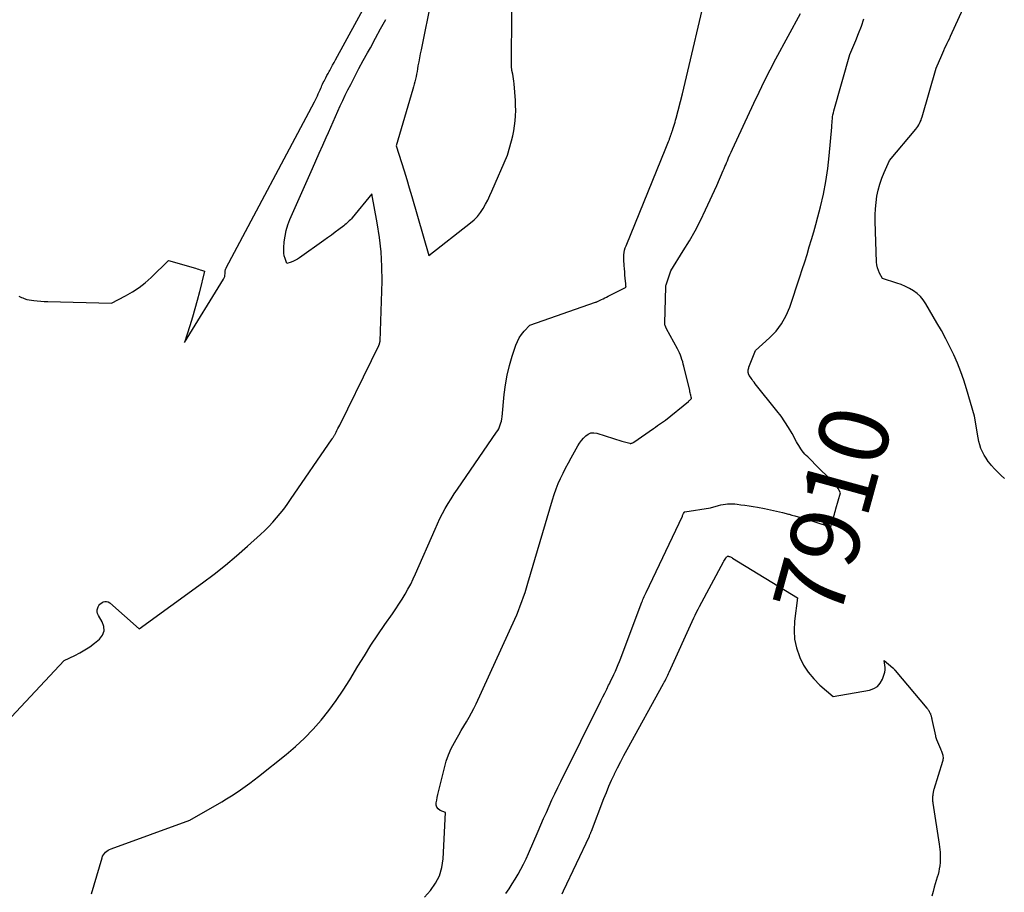
# Model space of a CAD drawing. Units: inches. Extents: x 2609447 to 2612402, y 1507319 to 1510010.
# Drawn here: x 2610132 to 2610335, y 1507862 to 1508043 of the extents above; entities that cross this region are included whole.
import ezdxf
from ezdxf.enums import TextEntityAlignment as Align

# ---------------------------------------------------------------- set-up
doc = ezdxf.new("R2010")
doc.units = ezdxf.units.IN
doc.header["$MEASUREMENT"] = 0
doc.layers.add('Tile_2643_34_SW_contour_2ft', color=34, linetype='Continuous')
doc.layers.add('Tile_2643_34_SW_contour_anno_2ft', color=110, linetype='Continuous')
doc.styles.add('Arial', font='arial.ttf')

msp = doc.modelspace()

# ---------------------------------------------------------------- linework, layer by layer
at = {"layer": 'Tile_2643_34_SW_contour_2ft'}
for points in [[(2610131.41, 1507985.88, 7902), (2610131.69, 1507985.77, 7902), (2610131.96, 1507985.66, 7902), (2610132.24, 1507985.55, 7902), (2610132.52, 1507985.45, 7902), (2610133.07, 1507985.24, 7902), (2610134.51, 1507985.04, 7902), (2610135.23, 1507984.95, 7902), (2610135.96, 1507984.88, 7902), (2610136.68, 1507984.83, 7902), (2610137.41, 1507984.8, 7902), (2610150.61, 1507984.49, 7902), (2610153.53, 1507985.98, 7902), (2610154.94, 1507986.79, 7902), (2610156.3, 1507987.68, 7902), (2610157.57, 1507988.68, 7902), (2610158.78, 1507989.76, 7902), (2610162.41, 1507993.31, 7902), (2610167.98, 1507991.69, 7902), (2610168.3, 1507991.6, 7902), (2610168.61, 1507991.5, 7902), (2610168.93, 1507991.39, 7902), (2610169.24, 1507991.28, 7902), (2610169.87, 1507991.06, 7902), (2610168.81, 1507986.81, 7902), (2610168.35, 1507985.04, 7902), (2610167.87, 1507983.28, 7902), (2610167.35, 1507981.53, 7902), (2610166.81, 1507979.79, 7902), (2610165.69, 1507976.31, 7902), (2610173.8, 1507989.45, 7902), (2610173.93, 1507989.71, 7902), (2610174.03, 1507989.97, 7902), (2610174.09, 1507990.25, 7902), (2610174.12, 1507990.54, 7902), (2610174.13, 1507990.89, 7902), (2610174.13, 1507991, 7902), (2610174.14, 1507991.12, 7902), (2610174.16, 1507991.24, 7902), (2610174.18, 1507991.35, 7902), (2610174.22, 1507991.47, 7902), (2610174.25, 1507991.58, 7902), (2610174.3, 1507991.69, 7902), (2610174.35, 1507991.79, 7902), (2610192.58, 1508026.18, 7902), (2610192.79, 1508026.59, 7902), (2610193, 1508026.99, 7902), (2610193.2, 1508027.41, 7902), (2610193.39, 1508027.82, 7902), (2610193.51, 1508028.07, 7902), (2610193.64, 1508028.36, 7902), (2610193.77, 1508028.65, 7902), (2610193.9, 1508028.95, 7902), (2610194.03, 1508029.24, 7902), (2610194.16, 1508029.54, 7902), (2610194.3, 1508029.83, 7902), (2610194.44, 1508030.12, 7902), (2610194.58, 1508030.4, 7902), (2610194.73, 1508030.71, 7902), (2610194.96, 1508031.14, 7902), (2610195.19, 1508031.58, 7902), (2610195.42, 1508032.01, 7902), (2610195.65, 1508032.44, 7902), (2610195.77, 1508032.66, 7902), (2610196.07, 1508033.2, 7902), (2610196.36, 1508033.74, 7902), (2610196.66, 1508034.28, 7902), (2610196.95, 1508034.82, 7902), (2610207.79, 1508054.69, 7902)], [(2610146.48, 1507862.19, 7906), (2610148.64, 1507869.62, 7906), (2610148.76, 1507869.95, 7906), (2610148.92, 1507870.25, 7906), (2610149.12, 1507870.53, 7906), (2610149.35, 1507870.78, 7906), (2610149.61, 1507871.01, 7906), (2610149.89, 1507871.21, 7906), (2610150.2, 1507871.37, 7906), (2610150.52, 1507871.51, 7906), (2610166.82, 1507877.41, 7906), (2610173.44, 1507881.24, 7906), (2610174.43, 1507881.83, 7906), (2610175.41, 1507882.44, 7906), (2610176.38, 1507883.08, 7906), (2610177.33, 1507883.73, 7906), (2610178.27, 1507884.4, 7906), (2610179.21, 1507885.08, 7906), (2610180.13, 1507885.78, 7906), (2610181.04, 1507886.49, 7906), (2610186.74, 1507891.03, 7906), (2610188.69, 1507892.68, 7906), (2610190.56, 1507894.4, 7906), (2610192.32, 1507896.24, 7906), (2610194.01, 1507898.15, 7906), (2610195.6, 1507900.15, 7906), (2610197.12, 1507902.2, 7906), (2610198.54, 1507904.31, 7906), (2610199.9, 1507906.47, 7906), (2610201.58, 1507909.28, 7906), (2610202.93, 1507911.47, 7906), (2610204.3, 1507913.65, 7906), (2610205.72, 1507915.79, 7906), (2610207.18, 1507917.92, 7906), (2610208.75, 1507920.17, 7906), (2610209.43, 1507921.16, 7906), (2610210.09, 1507922.16, 7906), (2610210.73, 1507923.17, 7906), (2610211.36, 1507924.19, 7906), (2610211.95, 1507925.23, 7906), (2610212.52, 1507926.28, 7906), (2610213.05, 1507927.35, 7906), (2610213.55, 1507928.44, 7906), (2610217.57, 1507937.7, 7906), (2610218.06, 1507938.78, 7906), (2610218.57, 1507939.85, 7906), (2610219.11, 1507940.9, 7906), (2610219.68, 1507941.94, 7906), (2610220.28, 1507942.97, 7906), (2610220.89, 1507943.98, 7906), (2610221.53, 1507944.98, 7906), (2610222.19, 1507945.97, 7906), (2610230.3, 1507957.74, 7906), (2610230.53, 1507958.1, 7906), (2610230.73, 1507958.47, 7906), (2610230.91, 1507958.85, 7906), (2610231.06, 1507959.25, 7906), (2610231.19, 1507959.65, 7906), (2610231.29, 1507960.06, 7906), (2610231.37, 1507960.48, 7906), (2610231.43, 1507960.9, 7906), (2610231.87, 1507965.53, 7906), (2610232.14, 1507967.55, 7906), (2610232.49, 1507969.56, 7906), (2610232.98, 1507971.54, 7906), (2610233.55, 1507973.5, 7906), (2610234.29, 1507975.75, 7906), (2610234.61, 1507976.54, 7906), (2610235, 1507977.29, 7906), (2610235.48, 1507977.99, 7906), (2610236.02, 1507978.64, 7906), (2610237.2, 1507979.9, 7906), (2610250.79, 1507984.65, 7906), (2610250.88, 1507984.68, 7906), (2610250.97, 1507984.72, 7906), (2610251.06, 1507984.76, 7906), (2610251.15, 1507984.81, 7906), (2610251.32, 1507984.9, 7906), (2610252.01, 1507985.23, 7906), (2610252.35, 1507985.39, 7906), (2610252.7, 1507985.56, 7906), (2610253.04, 1507985.73, 7906), (2610253.38, 1507985.9, 7906), (2610257.09, 1507987.76, 7906), (2610257.07, 1507987.99, 7906), (2610257.06, 1507988.1, 7906), (2610257.05, 1507988.21, 7906), (2610257.04, 1507988.33, 7906), (2610257.03, 1507988.44, 7906), (2610256.93, 1507989.61, 7906), (2610256.87, 1507990.27, 7906), (2610256.82, 1507990.92, 7906), (2610256.76, 1507991.58, 7906), (2610256.7, 1507992.23, 7906), (2610256.67, 1507992.58, 7906), (2610256.65, 1507993.06, 7906), (2610256.63, 1507993.54, 7906), (2610256.64, 1507994.02, 7906), (2610256.66, 1507994.5, 7906), (2610256.71, 1507994.98, 7906), (2610256.8, 1507995.44, 7906), (2610256.93, 1507995.9, 7906), (2610257.09, 1507996.35, 7906), (2610265.33, 1508016.52, 7906), (2610265.47, 1508016.87, 7906), (2610265.62, 1508017.23, 7906), (2610265.76, 1508017.59, 7906), (2610265.9, 1508017.95, 7906), (2610266.05, 1508018.33, 7906), (2610266.11, 1508018.5, 7906), (2610266.17, 1508018.67, 7906), (2610266.23, 1508018.84, 7906), (2610266.29, 1508019.02, 7906), (2610266.31, 1508019.1, 7906), (2610266.36, 1508019.23, 7906), (2610266.4, 1508019.36, 7906), (2610266.45, 1508019.49, 7906), (2610266.5, 1508019.62, 7906), (2610266.52, 1508019.69, 7906), (2610266.56, 1508019.79, 7906), (2610266.59, 1508019.89, 7906), (2610266.63, 1508019.98, 7906), (2610266.66, 1508020.08, 7906), (2610266.7, 1508020.18, 7906), (2610266.73, 1508020.27, 7906), (2610266.76, 1508020.37, 7906), (2610266.8, 1508020.47, 7906), (2610266.99, 1508021.1, 7906), (2610267.12, 1508021.52, 7906), (2610267.24, 1508021.93, 7906), (2610267.35, 1508022.35, 7906), (2610267.46, 1508022.77, 7906), (2610268.76, 1508027.83, 7906), (2610274.19, 1508051.09, 7906)], [(2610335.42, 1507948.19, 7912), (2610334.71, 1507948.81, 7912), (2610334.02, 1507949.46, 7912), (2610333.37, 1507950.14, 7912), (2610332.74, 1507950.84, 7912), (2610332.51, 1507951.11, 7912), (2610332.04, 1507951.71, 7912), (2610331.59, 1507952.34, 7912), (2610331.2, 1507953, 7912), (2610330.84, 1507953.67, 7912), (2610330.54, 1507954.38, 7912), (2610330.28, 1507955.1, 7912), (2610330.08, 1507955.83, 7912), (2610329.93, 1507956.58, 7912), (2610329.21, 1507961.07, 7912), (2610327.58, 1507966.69, 7912), (2610327.02, 1507968.49, 7912), (2610326.39, 1507970.27, 7912), (2610325.69, 1507972.01, 7912), (2610324.92, 1507973.74, 7912), (2610324.09, 1507975.43, 7912), (2610323.24, 1507977.11, 7912), (2610322.34, 1507978.77, 7912), (2610321.41, 1507980.42, 7912), (2610319.12, 1507984.35, 7912), (2610318.59, 1507985.12, 7912), (2610318, 1507985.83, 7912), (2610317.32, 1507986.46, 7912), (2610316.57, 1507987.02, 7912), (2610315.76, 1507987.5, 7912), (2610314.92, 1507987.94, 7912), (2610314.05, 1507988.3, 7912), (2610313.16, 1507988.62, 7912), (2610310.16, 1507989.54, 7912), (2610309.56, 1507990.64, 7912), (2610309.31, 1507991.2, 7912), (2610309.11, 1507991.77, 7912), (2610308.99, 1507992.37, 7912), (2610308.93, 1507992.98, 7912), (2610308.65, 1508001.42, 7912), (2610308.65, 1508002.72, 7912), (2610308.7, 1508004.02, 7912), (2610308.83, 1508005.31, 7912), (2610309, 1508006.6, 7912), (2610309.27, 1508007.87, 7912), (2610309.6, 1508009.12, 7912), (2610310.02, 1508010.35, 7912), (2610310.51, 1508011.55, 7912), (2610311.59, 1508013.97, 7912), (2610317.03, 1508020.47, 7912), (2610317.25, 1508020.76, 7912), (2610317.46, 1508021.06, 7912), (2610317.66, 1508021.37, 7912), (2610317.83, 1508021.69, 7912), (2610317.99, 1508022.02, 7912), (2610318.14, 1508022.35, 7912), (2610318.26, 1508022.7, 7912), (2610318.38, 1508023.05, 7912), (2610321.27, 1508033.1, 7912), (2610322.43, 1508035.83, 7912), (2610322.64, 1508036.32, 7912), (2610322.86, 1508036.81, 7912), (2610323.09, 1508037.3, 7912), (2610323.32, 1508037.78, 7912), (2610323.55, 1508038.26, 7912), (2610323.78, 1508038.74, 7912), (2610324.01, 1508039.22, 7912), (2610324.23, 1508039.71, 7912), (2610328.38, 1508048.82, 7912)], [(2610216.86, 1508047.64, 7904), (2610214.67, 1508036.94, 7904), (2610214.5, 1508036.1, 7904), (2610214.34, 1508035.26, 7904), (2610214.18, 1508034.42, 7904), (2610214.03, 1508033.58, 7904), (2610213.93, 1508032.96, 7904), (2610213.83, 1508032.43, 7904), (2610213.73, 1508031.9, 7904), (2610213.62, 1508031.37, 7904), (2610213.5, 1508030.84, 7904), (2610213.38, 1508030.31, 7904), (2610213.25, 1508029.78, 7904), (2610213.11, 1508029.26, 7904), (2610212.96, 1508028.74, 7904), (2610209.54, 1508017.07, 7904), (2610210.63, 1508013.58, 7904), (2610211.17, 1508011.83, 7904), (2610211.7, 1508010.08, 7904), (2610212.22, 1508008.33, 7904), (2610212.73, 1508006.57, 7904), (2610216.26, 1507994.34, 7904), (2610224.9, 1508001.07, 7904), (2610225.65, 1508001.73, 7904), (2610226.35, 1508002.44, 7904), (2610226.96, 1508003.22, 7904), (2610227.51, 1508004.05, 7904), (2610228, 1508004.93, 7904), (2610228.48, 1508005.82, 7904), (2610228.92, 1508006.73, 7904), (2610229.33, 1508007.65, 7904), (2610232.56, 1508015.11, 7904), (2610233.39, 1508018.07, 7904), (2610233.65, 1508019.09, 7904), (2610233.87, 1508020.12, 7904), (2610234.03, 1508021.17, 7904), (2610234.15, 1508022.22, 7904), (2610234.22, 1508023.27, 7904), (2610234.25, 1508024.33, 7904), (2610234.24, 1508025.39, 7904), (2610234.18, 1508026.44, 7904), (2610233.92, 1508029.9, 7904), (2610233.88, 1508030.4, 7904), (2610233.81, 1508030.9, 7904), (2610233.73, 1508031.4, 7904), (2610233.64, 1508031.9, 7904), (2610233.48, 1508032.64, 7904), (2610233.45, 1508032.77, 7904), (2610233.43, 1508032.89, 7904), (2610233.42, 1508033.01, 7904), (2610233.4, 1508033.14, 7904), (2610233.39, 1508033.26, 7904), (2610233.38, 1508033.38, 7904), (2610233.38, 1508033.51, 7904), (2610233.38, 1508033.63, 7904), (2610233.44, 1508045.06, 7904)], [(2610128.88, 1507897.73, 7904), (2610140.8, 1507910.46, 7904), (2610142.99, 1507911.49, 7904), (2610144.07, 1507912.04, 7904), (2610145.11, 1507912.65, 7904), (2610146.1, 1507913.33, 7904), (2610147.06, 1507914.06, 7904), (2610148.1, 1507914.92, 7904), (2610148.72, 1507915.74, 7904), (2610149.07, 1507916.6, 7904), (2610149.01, 1507917.53, 7904), (2610148.69, 1507918.5, 7904), (2610147.89, 1507919.8, 7904), (2610147.73, 1507920.18, 7904), (2610147.64, 1507920.57, 7904), (2610147.66, 1507920.97, 7904), (2610147.76, 1507921.37, 7904), (2610147.84, 1507921.58, 7904), (2610147.99, 1507921.86, 7904), (2610148.17, 1507922.11, 7904), (2610148.4, 1507922.31, 7904), (2610148.66, 1507922.49, 7904), (2610148.85, 1507922.59, 7904), (2610149.22, 1507922.7, 7904), (2610149.58, 1507922.72, 7904), (2610149.92, 1507922.62, 7904), (2610150.26, 1507922.42, 7904), (2610156.36, 1507917.05, 7904), (2610169.42, 1507926.55, 7904), (2610171.83, 1507928.36, 7904), (2610174.19, 1507930.21, 7904), (2610176.49, 1507932.14, 7904), (2610178.76, 1507934.12, 7904), (2610181.45, 1507936.56, 7904), (2610182.32, 1507937.37, 7904), (2610183.17, 1507938.21, 7904), (2610183.98, 1507939.09, 7904), (2610184.77, 1507939.98, 7904), (2610185.53, 1507940.91, 7904), (2610186.26, 1507941.84, 7904), (2610186.97, 1507942.8, 7904), (2610187.66, 1507943.78, 7904), (2610196.29, 1507956.36, 7904), (2610196.36, 1507956.47, 7904), (2610196.43, 1507956.57, 7904), (2610196.49, 1507956.68, 7904), (2610196.56, 1507956.78, 7904), (2610196.62, 1507956.89, 7904), (2610196.68, 1507956.99, 7904), (2610196.74, 1507957.1, 7904), (2610196.8, 1507957.21, 7904), (2610197.08, 1507957.74, 7904), (2610197.27, 1507958.11, 7904), (2610197.46, 1507958.48, 7904), (2610197.65, 1507958.86, 7904), (2610197.84, 1507959.23, 7904), (2610204.38, 1507972.57, 7904), (2610205.9, 1507975.71, 7904), (2610205.91, 1507975.75, 7904), (2610205.93, 1507975.79, 7904), (2610205.97, 1507975.84, 7904), (2610206.21, 1507976.57, 7904), (2610206.59, 1507988.99, 7904), (2610206.58, 1507992.04, 7904), (2610206.43, 1507995.07, 7904), (2610206.09, 1507998.08, 7904), (2610205.61, 1508001.09, 7904), (2610204.45, 1508007.08, 7904), (2610200.43, 1508002.16, 7904), (2610200.24, 1508001.93, 7904), (2610200.03, 1508001.7, 7904), (2610199.82, 1508001.48, 7904), (2610199.61, 1508001.27, 7904), (2610199.38, 1508001.06, 7904), (2610199.15, 1508000.86, 7904), (2610198.92, 1508000.67, 7904), (2610198.68, 1508000.48, 7904), (2610197.64, 1507999.7, 7904), (2610196.87, 1507999.13, 7904), (2610196.11, 1507998.56, 7904), (2610195.33, 1507998, 7904), (2610194.56, 1507997.44, 7904), (2610189.53, 1507993.87, 7904), (2610189.12, 1507993.6, 7904), (2610188.69, 1507993.36, 7904), (2610188.25, 1507993.15, 7904), (2610187.79, 1507992.97, 7904), (2610186.86, 1507992.65, 7904), (2610186.51, 1507993.72, 7904), (2610186.37, 1507994.26, 7904), (2610186.27, 1507994.8, 7904), (2610186.24, 1507995.35, 7904), (2610186.25, 1507995.91, 7904), (2610186.36, 1507997.18, 7904), (2610186.51, 1507998.36, 7904), (2610186.75, 1507999.53, 7904), (2610187.1, 1508000.66, 7904), (2610187.52, 1508001.77, 7904), (2610192.18, 1508012.33, 7904), (2610192.89, 1508013.94, 7904), (2610193.6, 1508015.55, 7904), (2610194.32, 1508017.16, 7904), (2610195.04, 1508018.77, 7904), (2610195.49, 1508019.77, 7904), (2610195.98, 1508020.88, 7904), (2610196.48, 1508021.99, 7904), (2610196.97, 1508023.1, 7904), (2610197.45, 1508024.22, 7904), (2610197.95, 1508025.33, 7904), (2610198.46, 1508026.43, 7904), (2610198.98, 1508027.52, 7904), (2610199.53, 1508028.61, 7904), (2610200.11, 1508029.75, 7904), (2610200.96, 1508031.4, 7904), (2610201.82, 1508033.05, 7904), (2610202.7, 1508034.68, 7904), (2610203.59, 1508036.31, 7904), (2610204.17, 1508037.36, 7904), (2610205.24, 1508039.3, 7904), (2610206.3, 1508041.23, 7904), (2610207.37, 1508043.17, 7904)], [(2610215.39, 1507861.47, 7908), (2610216.6, 1507862.85, 7908), (2610217.66, 1507864.34, 7908), (2610218.49, 1507865.91, 7908), (2610218.98, 1507867.62, 7908), (2610219.26, 1507869.42, 7908), (2610219.71, 1507878.97, 7908), (2610218.6, 1507879.44, 7908), (2610218.2, 1507879.73, 7908), (2610217.91, 1507880.08, 7908), (2610217.79, 1507880.52, 7908), (2610217.78, 1507881.01, 7908), (2610217.9, 1507881.58, 7908), (2610218.02, 1507882.14, 7908), (2610218.15, 1507882.7, 7908), (2610218.28, 1507883.26, 7908), (2610219.49, 1507888.25, 7908), (2610219.88, 1507889.62, 7908), (2610220.34, 1507890.95, 7908), (2610220.91, 1507892.24, 7908), (2610221.56, 1507893.51, 7908), (2610221.92, 1507894.15, 7908), (2610222.45, 1507895.07, 7908), (2610222.98, 1507895.98, 7908), (2610223.52, 1507896.89, 7908), (2610224.07, 1507897.79, 7908), (2610224.61, 1507898.71, 7908), (2610225.13, 1507899.63, 7908), (2610225.61, 1507900.57, 7908), (2610226.07, 1507901.53, 7908), (2610234.07, 1507919.02, 7908), (2610234.47, 1507919.92, 7908), (2610234.85, 1507920.84, 7908), (2610235.21, 1507921.76, 7908), (2610235.55, 1507922.69, 7908), (2610235.87, 1507923.63, 7908), (2610236.18, 1507924.57, 7908), (2610236.47, 1507925.52, 7908), (2610236.76, 1507926.47, 7908), (2610241.84, 1507943.72, 7908), (2610242.2, 1507944.86, 7908), (2610242.6, 1507945.99, 7908), (2610243.05, 1507947.09, 7908), (2610243.53, 1507948.19, 7908), (2610244.05, 1507949.26, 7908), (2610244.59, 1507950.33, 7908), (2610245.15, 1507951.39, 7908), (2610245.73, 1507952.44, 7908), (2610247.1, 1507954.89, 7908), (2610247.46, 1507955.46, 7908), (2610247.85, 1507956.01, 7908), (2610248.28, 1507956.52, 7908), (2610248.75, 1507957.01, 7908), (2610249.26, 1507957.36, 7908), (2610249.81, 1507957.58, 7908), (2610250.4, 1507957.62, 7908), (2610251.01, 1507957.54, 7908), (2610256.21, 1507955.9, 7908), (2610257.84, 1507955.45, 7908), (2610257.96, 1507955.43, 7908), (2610258.07, 1507955.43, 7908), (2610258.19, 1507955.44, 7908), (2610258.3, 1507955.47, 7908), (2610258.41, 1507955.51, 7908), (2610258.52, 1507955.56, 7908), (2610258.62, 1507955.61, 7908), (2610258.72, 1507955.68, 7908), (2610262.8, 1507958.54, 7908), (2610263.21, 1507958.82, 7908), (2610263.61, 1507959.11, 7908), (2610264.02, 1507959.39, 7908), (2610264.43, 1507959.68, 7908), (2610265.25, 1507960.25, 7908), (2610269.99, 1507964.12, 7908), (2610270.1, 1507964.21, 7908), (2610270.21, 1507964.31, 7908), (2610270.32, 1507964.4, 7908), (2610270.44, 1507964.5, 7908), (2610270.66, 1507964.69, 7908), (2610270.63, 1507964.8, 7908), (2610270.62, 1507964.85, 7908), (2610270.6, 1507964.9, 7908), (2610270.59, 1507964.96, 7908), (2610270.58, 1507965.01, 7908), (2610270.49, 1507965.39, 7908), (2610270.43, 1507965.64, 7908), (2610270.38, 1507965.88, 7908), (2610270.32, 1507966.13, 7908), (2610270.26, 1507966.37, 7908), (2610269.06, 1507971.39, 7908), (2610268.94, 1507971.86, 7908), (2610268.81, 1507972.32, 7908), (2610268.66, 1507972.79, 7908), (2610268.51, 1507973.25, 7908), (2610268.33, 1507973.7, 7908), (2610268.15, 1507974.15, 7908), (2610267.94, 1507974.58, 7908), (2610267.72, 1507975.01, 7908), (2610265.47, 1507979.13, 7908), (2610265.18, 1507979.86, 7908), (2610265.15, 1507980, 7908), (2610265.14, 1507980.08, 7908), (2610265.12, 1507980.19, 7908), (2610265.11, 1507980.24, 7908), (2610265.1, 1507980.29, 7908), (2610265.1, 1507980.35, 7908), (2610265.1, 1507980.4, 7908), (2610265.32, 1507987.79, 7908), (2610265.33, 1507987.95, 7908), (2610265.35, 1507988.11, 7908), (2610265.39, 1507988.27, 7908), (2610265.43, 1507988.43, 7908), (2610266.38, 1507991.19, 7908), (2610268.94, 1507995.28, 7908), (2610270.19, 1507997.35, 7908), (2610271.37, 1507999.45, 7908), (2610272.48, 1508001.59, 7908), (2610273.54, 1508003.76, 7908), (2610275.91, 1508008.85, 7908), (2610277.21, 1508011.93, 7908), (2610277.38, 1508012.33, 7908), (2610277.55, 1508012.73, 7908), (2610277.72, 1508013.13, 7908), (2610277.88, 1508013.53, 7908), (2610278.06, 1508013.94, 7908), (2610278.31, 1508014.54, 7908), (2610278.57, 1508015.14, 7908), (2610278.84, 1508015.74, 7908), (2610279.11, 1508016.34, 7908), (2610283.51, 1508025.85, 7908), (2610284.61, 1508028.17, 7908), (2610285.74, 1508030.48, 7908), (2610286.91, 1508032.77, 7908), (2610288.11, 1508035.04, 7908), (2610293.17, 1508044.43, 7908)], [(2610294.1, 1507953.21, 7910), (2610294.09, 1507953.23, 7910), (2610293.8, 1507953.56, 7910), (2610293.54, 1507953.91, 7910), (2610293.28, 1507954.27, 7910), (2610293.05, 1507954.64, 7910), (2610292.82, 1507955.01, 7910), (2610292.59, 1507955.4, 7910), (2610292.38, 1507955.78, 7910), (2610291.44, 1507957.5, 7910), (2610290.73, 1507958.72, 7910), (2610289.98, 1507959.92, 7910), (2610289.16, 1507961.08, 7910), (2610288.3, 1507962.2, 7910), (2610283.8, 1507967.78, 7910), (2610283.58, 1507968.07, 7910), (2610283.36, 1507968.36, 7910), (2610283.16, 1507968.65, 7910), (2610282.95, 1507968.95, 7910), (2610282.64, 1507969.42, 7910), (2610282.6, 1507969.49, 7910), (2610282.56, 1507969.56, 7910), (2610282.53, 1507969.63, 7910), (2610282.5, 1507969.7, 7910), (2610282.48, 1507969.73, 7910), (2610282.46, 1507969.79, 7910), (2610282.44, 1507969.85, 7910), (2610282.42, 1507969.91, 7910), (2610282.4, 1507969.97, 7910), (2610282.39, 1507970.03, 7910), (2610282.38, 1507970.09, 7910), (2610282.37, 1507970.15, 7910), (2610282.37, 1507970.21, 7910), (2610282.37, 1507970.48, 7910), (2610282.39, 1507970.68, 7910), (2610282.42, 1507970.87, 7910), (2610282.47, 1507971.06, 7910), (2610282.53, 1507971.24, 7910), (2610283.89, 1507974.63, 7910), (2610286.8, 1507977.28, 7910), (2610288.13, 1507978.69, 7910), (2610289.29, 1507980.2, 7910), (2610290.21, 1507981.88, 7910), (2610290.96, 1507983.66, 7910), (2610293.05, 1507989.92, 7910), (2610293.56, 1507991.46, 7910), (2610294.06, 1507993, 7910), (2610294.54, 1507994.55, 7910), (2610295.02, 1507996.1, 7910), (2610295.48, 1507997.66, 7910), (2610295.92, 1507999.22, 7910), (2610296.35, 1508000.78, 7910), (2610296.77, 1508002.35, 7910), (2610297.31, 1508004.42, 7910), (2610297.92, 1508007.03, 7910), (2610298.45, 1508009.66, 7910), (2610298.83, 1508012.32, 7910), (2610299.13, 1508014.99, 7910), (2610299.65, 1508020.93, 7910), (2610299.68, 1508021.36, 7910), (2610299.72, 1508021.78, 7910), (2610299.76, 1508022.2, 7910), (2610299.8, 1508022.63, 7910), (2610299.85, 1508023.05, 7910), (2610299.91, 1508023.47, 7910), (2610300, 1508023.88, 7910), (2610300.1, 1508024.29, 7910), (2610303.39, 1508035.94, 7910), (2610304.62, 1508038.86, 7910), (2610305.22, 1508040.33, 7910), (2610305.79, 1508041.82, 7910), (2610306.31, 1508043.31, 7910)], [(2610294.68, 1507952.61, 7910), (2610294.39, 1507952.9, 7910), (2610294.1, 1507953.21, 7910)], [(2610291.4, 1507940.59, 7910), (2610292.01, 1507940.42, 7910), (2610293.18, 1507940.09, 7910), (2610294.35, 1507939.74, 7910), (2610295.52, 1507939.38, 7910), (2610297.61, 1507938.73, 7910), (2610297.74, 1507938.69, 7910), (2610297.86, 1507938.65, 7910), (2610297.98, 1507938.61, 7910), (2610298.1, 1507938.57, 7910), (2610298.22, 1507938.52, 7910), (2610298.34, 1507938.48, 7910), (2610298.46, 1507938.44, 7910), (2610298.58, 1507938.39, 7910), (2610299.46, 1507938.06, 7910), (2610299.69, 1507938.89, 7910), (2610299.79, 1507939.27, 7910), (2610299.89, 1507939.64, 7910), (2610300, 1507940.02, 7910), (2610300.1, 1507940.39, 7910), (2610300.2, 1507940.77, 7910), (2610300.31, 1507941.15, 7910), (2610300.42, 1507941.52, 7910), (2610300.52, 1507941.9, 7910), (2610301.49, 1507945.19, 7910), (2610301.16, 1507945.81, 7910), (2610300.98, 1507946.12, 7910), (2610300.79, 1507946.41, 7910), (2610300.57, 1507946.68, 7910), (2610300.33, 1507946.94, 7910), (2610299.58, 1507947.7, 7910), (2610298.96, 1507948.34, 7910), (2610298.34, 1507948.97, 7910), (2610297.71, 1507949.6, 7910), (2610297.08, 1507950.22, 7910), (2610294.68, 1507952.61, 7910)], [(2610232.21, 1507862.22, 7910), (2610232.88, 1507863.2, 7910), (2610233.53, 1507864.2, 7910), (2610234.15, 1507865.21, 7910), (2610234.76, 1507866.23, 7910), (2610235.33, 1507867.28, 7910), (2610235.88, 1507868.33, 7910), (2610236.39, 1507869.4, 7910), (2610236.89, 1507870.48, 7910), (2610238.91, 1507875.14, 7910), (2610239.47, 1507876.44, 7910), (2610240.04, 1507877.74, 7910), (2610240.6, 1507879.03, 7910), (2610241.17, 1507880.33, 7910), (2610241.75, 1507881.62, 7910), (2610242.34, 1507882.9, 7910), (2610242.95, 1507884.18, 7910), (2610243.57, 1507885.45, 7910), (2610251.87, 1507902.14, 7910), (2610252.27, 1507902.94, 7910), (2610252.67, 1507903.74, 7910), (2610253.08, 1507904.54, 7910), (2610253.48, 1507905.34, 7910), (2610253.64, 1507905.64, 7910), (2610253.96, 1507906.3, 7910), (2610254.28, 1507906.95, 7910), (2610254.58, 1507907.61, 7910), (2610254.88, 1507908.28, 7910), (2610255.17, 1507908.94, 7910), (2610255.45, 1507909.62, 7910), (2610255.72, 1507910.29, 7910), (2610255.99, 1507910.97, 7910), (2610260.24, 1507922.24, 7910), (2610260.35, 1507922.53, 7910), (2610260.47, 1507922.82, 7910), (2610260.59, 1507923.12, 7910), (2610260.71, 1507923.41, 7910), (2610260.84, 1507923.7, 7910), (2610260.96, 1507923.99, 7910), (2610261.09, 1507924.28, 7910), (2610261.23, 1507924.56, 7910), (2610268.74, 1507940.35, 7910), (2610268.8, 1507940.49, 7910), (2610268.87, 1507940.63, 7910), (2610268.93, 1507940.77, 7910), (2610269, 1507940.9, 7910), (2610269.11, 1507941.14, 7910), (2610269.12, 1507941.16, 7910), (2610269.21, 1507941.25, 7910), (2610269.24, 1507941.27, 7910), (2610269.26, 1507941.27, 7910), (2610269.27, 1507941.28, 7910), (2610274.58, 1507942.08, 7910), (2610276.21, 1507942.58, 7910), (2610276.69, 1507942.7, 7910), (2610277.16, 1507942.8, 7910), (2610277.64, 1507942.86, 7910), (2610278.12, 1507942.91, 7910), (2610278.61, 1507942.92, 7910), (2610279.1, 1507942.91, 7910), (2610279.58, 1507942.88, 7910), (2610280.07, 1507942.83, 7910), (2610280.83, 1507942.73, 7910), (2610281.69, 1507942.61, 7910), (2610282.55, 1507942.48, 7910), (2610283.41, 1507942.34, 7910), (2610284.27, 1507942.19, 7910), (2610285.72, 1507941.92, 7910), (2610286.98, 1507941.67, 7910), (2610288.23, 1507941.4, 7910), (2610289.47, 1507941.1, 7910), (2610290.7, 1507940.79, 7910)], [(2610290.7, 1507940.79, 7910), (2610290.71, 1507940.78, 7910), (2610290.83, 1507940.75, 7910), (2610291.4, 1507940.59, 7910)], [(2610243.86, 1507862.18, 7912), (2610244.13, 1507862.76, 7912), (2610249.5, 1507874.11, 7912), (2610249.56, 1507874.24, 7912), (2610249.61, 1507874.37, 7912), (2610249.67, 1507874.5, 7912), (2610249.73, 1507874.63, 7912), (2610249.78, 1507874.76, 7912), (2610249.83, 1507874.9, 7912), (2610249.88, 1507875.03, 7912), (2610249.94, 1507875.16, 7912), (2610252.52, 1507881.89, 7912), (2610253.03, 1507883.16, 7912), (2610253.55, 1507884.43, 7912), (2610254.11, 1507885.68, 7912), (2610254.69, 1507886.92, 7912), (2610254.73, 1507887, 7912), (2610255.35, 1507888.27, 7912), (2610255.99, 1507889.53, 7912), (2610256.65, 1507890.79, 7912), (2610257.32, 1507892.03, 7912), (2610264.86, 1507905.71, 7912), (2610265.01, 1507906, 7912), (2610265.17, 1507906.29, 7912), (2610265.31, 1507906.58, 7912), (2610265.46, 1507906.87, 7912), (2610265.6, 1507907.17, 7912), (2610265.74, 1507907.46, 7912), (2610265.88, 1507907.76, 7912), (2610266.02, 1507908.05, 7912), (2610271.12, 1507919.28, 7912), (2610271.4, 1507919.88, 7912), (2610271.69, 1507920.49, 7912), (2610271.99, 1507921.08, 7912), (2610272.3, 1507921.68, 7912), (2610277.23, 1507930.87, 7912), (2610277.34, 1507931.07, 7912), (2610277.46, 1507931.27, 7912), (2610277.58, 1507931.46, 7912), (2610277.71, 1507931.64, 7912), (2610277.9, 1507931.91, 7912), (2610277.94, 1507931.96, 7912), (2610277.99, 1507932, 7912), (2610278.04, 1507932.03, 7912), (2610278.1, 1507932.05, 7912), (2610278.16, 1507932.06, 7912), (2610278.22, 1507932.07, 7912), (2610278.28, 1507932.06, 7912), (2610278.33, 1507932.04, 7912), (2610278.53, 1507931.98, 7912), (2610278.69, 1507931.92, 7912), (2610278.85, 1507931.85, 7912), (2610278.99, 1507931.78, 7912), (2610279.14, 1507931.69, 7912), (2610292.56, 1507923.43, 7912), (2610291.94, 1507918.59, 7912), (2610291.85, 1507916.72, 7912), (2610291.96, 1507914.87, 7912), (2610292.36, 1507913.07, 7912), (2610292.96, 1507911.3, 7912), (2610293.03, 1507911.13, 7912), (2610293.84, 1507909.53, 7912), (2610294.79, 1507908.03, 7912), (2610295.93, 1507906.67, 7912), (2610297.19, 1507905.4, 7912), (2610299.93, 1507903.01, 7912), (2610307.45, 1507904.33, 7912), (2610308.34, 1507904.65, 7912), (2610309.1, 1507905.11, 7912), (2610309.68, 1507905.79, 7912), (2610310.14, 1507906.61, 7912), (2610310.5, 1507907.62, 7912), (2610310.63, 1507908.08, 7912), (2610310.71, 1507908.55, 7912), (2610310.72, 1507909.02, 7912), (2610310.68, 1507909.49, 7912), (2610310.54, 1507910.45, 7912), (2610312.31, 1507908.96, 7912), (2610312.33, 1507908.95, 7912), (2610312.35, 1507908.93, 7912), (2610312.36, 1507908.91, 7912), (2610312.38, 1507908.9, 7912), (2610312.44, 1507908.83, 7912), (2610312.45, 1507908.82, 7912), (2610312.47, 1507908.8, 7912), (2610312.48, 1507908.78, 7912), (2610312.5, 1507908.77, 7912), (2610312.56, 1507908.69, 7912), (2610312.58, 1507908.67, 7912), (2610312.59, 1507908.65, 7912), (2610312.61, 1507908.63, 7912), (2610312.62, 1507908.61, 7912), (2610312.67, 1507908.56, 7912), (2610312.7, 1507908.52, 7912), (2610312.74, 1507908.47, 7912), (2610312.78, 1507908.43, 7912), (2610312.81, 1507908.38, 7912), (2610319.32, 1507900.64, 7912), (2610319.43, 1507900.51, 7912), (2610319.54, 1507900.37, 7912), (2610319.64, 1507900.23, 7912), (2610319.74, 1507900.09, 7912), (2610319.84, 1507899.94, 7912), (2610319.92, 1507899.79, 7912), (2610319.99, 1507899.64, 7912), (2610320.06, 1507899.49, 7912), (2610320.07, 1507899.47, 7912), (2610320.12, 1507899.32, 7912), (2610320.17, 1507899.18, 7912), (2610320.22, 1507899.03, 7912), (2610320.25, 1507898.88, 7912), (2610320.29, 1507898.73, 7912), (2610320.33, 1507898.58, 7912), (2610320.36, 1507898.43, 7912), (2610320.39, 1507898.28, 7912), (2610321.1, 1507894.88, 7912), (2610321.12, 1507894.78, 7912), (2610321.15, 1507894.68, 7912), (2610321.18, 1507894.58, 7912), (2610321.21, 1507894.48, 7912), (2610321.24, 1507894.38, 7912), (2610321.27, 1507894.28, 7912), (2610321.31, 1507894.18, 7912), (2610321.35, 1507894.09, 7912), (2610322.16, 1507892.16, 7912), (2610322.25, 1507891.95, 7912), (2610322.34, 1507891.73, 7912), (2610322.42, 1507891.52, 7912), (2610322.51, 1507891.3, 7912), (2610322.58, 1507891.07, 7912), (2610322.63, 1507890.86, 7912), (2610322.67, 1507890.64, 7912), (2610322.69, 1507890.42, 7912), (2610322.69, 1507890.2, 7912), (2610322.68, 1507889.98, 7912), (2610322.64, 1507889.76, 7912), (2610322.59, 1507889.55, 7912), (2610320.79, 1507883.74, 7912), (2610320.75, 1507883.6, 7912), (2610320.71, 1507883.45, 7912), (2610320.68, 1507883.31, 7912), (2610320.65, 1507883.17, 7912), (2610320.63, 1507883.02, 7912), (2610320.61, 1507882.88, 7912), (2610320.59, 1507882.73, 7912), (2610320.57, 1507882.59, 7912), (2610320.56, 1507882.51, 7912), (2610320.54, 1507882.32, 7912), (2610320.53, 1507882.14, 7912), (2610320.52, 1507881.95, 7912), (2610320.51, 1507881.77, 7912), (2610320.51, 1507881.75, 7912), (2610320.52, 1507881.55, 7912), (2610320.53, 1507881.36, 7912), (2610320.55, 1507881.16, 7912), (2610320.57, 1507880.97, 7912), (2610321.88, 1507872.42, 7912), (2610321.96, 1507871.87, 7912), (2610322.02, 1507871.33, 7912), (2610322.07, 1507870.78, 7912), (2610322.11, 1507870.24, 7912), (2610322.12, 1507869.69, 7912), (2610322.11, 1507869.14, 7912), (2610322.07, 1507868.6, 7912), (2610322.01, 1507868.06, 7912), (2610322, 1507867.96, 7912), (2610321.9, 1507867.37, 7912), (2610321.79, 1507866.78, 7912), (2610321.65, 1507866.2, 7912), (2610321.49, 1507865.63, 7912), (2610320.89, 1507863.54, 7912), (2610320.64, 1507862.62, 7912), (2610320.4, 1507861.7, 7912)]]:
    msp.add_polyline3d(points, dxfattribs=at)

# ---------------------------------------------------------------- texts
at = {"layer": 'Tile_2643_34_SW_contour_anno_2ft', "color": 18, "style": 'Arial'}
msp.add_text('7910', height=14.4, rotation=74.6962, dxfattribs=at).set_placement((2610299.9, 1507941.35), align=Align.MIDDLE_CENTER)

doc.saveas('drawing.dxf')
